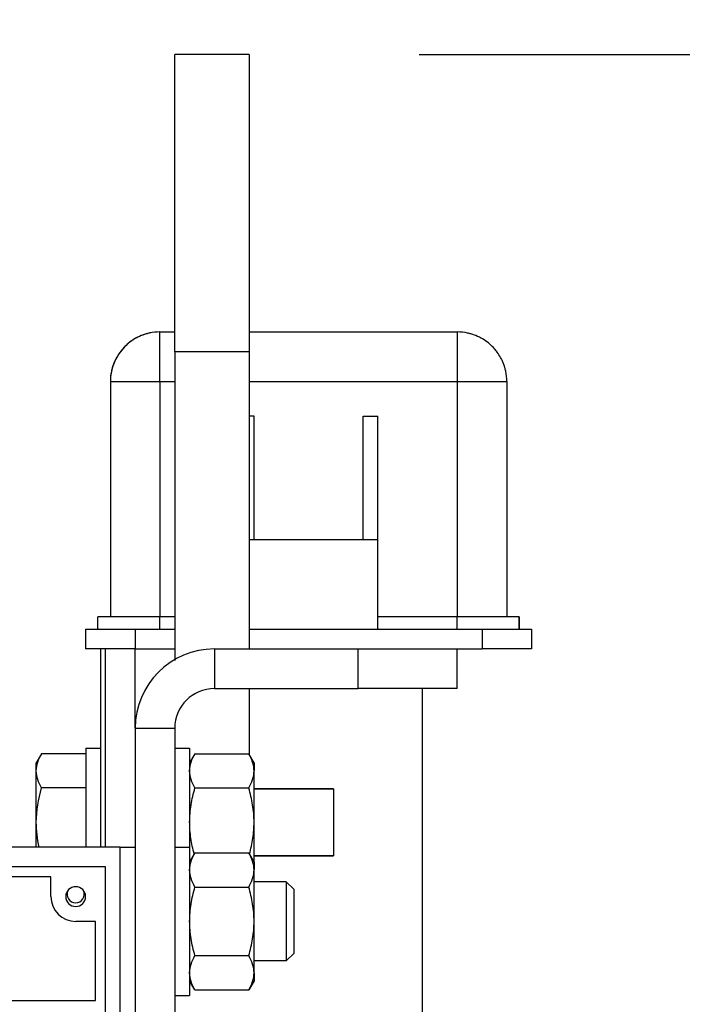
# Model space of a CAD drawing. Units: millimetres. Extents: x -4913 to 9493, y -6456 to -773.
# Drawn here: x -815 to -681, y -1704 to -1506 of the extents above; entities that cross this region are included whole.
import ezdxf

# ---------------------------------------------------------------- set-up
doc = ezdxf.new("R2010")
doc.units = ezdxf.units.MM
doc.header["$LTSCALE"] = 346.5
doc.header["$PDMODE"] = 3
doc.header["$PDSIZE"] = 0.3125
doc.layers.get('0').update_dxf_attribs({"linetype": 'CONTINUOUS'})
doc.layers.get('Defpoints').update_dxf_attribs({"linetype": 'CONTINUOUS'})
doc.layers.add('ASSI', color=7, linetype='CONTINUOUS')
doc.layers.add('GEOM', color=7, linetype='CONTINUOUS')
doc.styles.get("Standard").update_dxf_attribs({"font": 'txt', "width": 0.8})
doc.dimstyles.new('DIMSTYLE_1', dxfattribs={"dimtxt": 30, "dimasz": 30, "dimexe": 0.5, "dimexo": 1.6, "dimgap": 0.5, "dimtad": 1, "dimdec": 0, "dimdsep": 46, "dimtxsty": 'Standard', "dimblk": '_FILLED', "dimblk1": '_FILLED', "dimblk2": '_FILLED', "dimcen": 0.09, "dimadec": 0, "dimazin": 0, "dimtp": 0.001, "dimtm": 0.001, "dimtfac": 1, "dimtdec": 0, "dimtofl": 0, "dimtmove": 0, "dimatfit": 3, "dimldrblk": '_FILLED', "dimfxl": 1, "dimtolj": 1, "dimarcsym": 0})
doc.dimstyles.new('DIMSTYLE_2', dxfattribs={"dimtxt": 30, "dimasz": 30, "dimexe": 0.5, "dimexo": 1.6, "dimgap": 0.5, "dimtad": 1, "dimdec": 0, "dimlfac": 0.333333, "dimdsep": 46, "dimtxsty": 'Standard', "dimblk": '_FILLED', "dimblk1": '_FILLED', "dimblk2": '_FILLED', "dimcen": 0.09, "dimadec": 0, "dimazin": 0, "dimtp": 0.001, "dimtm": 0.001, "dimtfac": 1, "dimtdec": 0, "dimtofl": 0, "dimtmove": 0, "dimatfit": 3, "dimldrblk": '_FILLED', "dimfxl": 1, "dimtolj": 1, "dimarcsym": 0})

# ---------------------------------------------------------------- blocks, each defined once
blk = doc.blocks.new('_FILLED')
at = {"color": 0, "linetype": 'ByBlock'}
blk.add_solid([(0, 0), (-1, 0.1667), (-1, -0.1667)], dxfattribs=at)
blk = doc.blocks.new('*D34')
at = {"color": 0, "linetype": 'Continuous', "lineweight": -2}
for p, q in [((-734.12, -1512.59), (-183.94, -1512.59)), ((-184.44, -3570.59), (-184.44, -1542.59)), ((-434.18, -3600.59), (-183.94, -3600.59))]:
    blk.add_line(p, q, dxfattribs=at)
at = {"layer": 'Defpoints', "color": 0, "linetype": 'Continuous'}
for p in [(-735.72, -1512.59), (-184.44, -1512.59), (-435.78, -3600.59)]:
    blk.add_point(p, dxfattribs=at)
at = {"color": 0, "linetype": 'Continuous', "lineweight": -2, "xscale": 30, "yscale": 30, "zscale": 30}
for p, rotation in [((-184.44, -1512.59), 90), ((-184.44, -3600.59), 270)]:
    blk.add_blockref('_FILLED', p, dxfattribs=dict(at, rotation=rotation))
at = {"color": 0, "linetype": 'Continuous', "insert": (-229.44, -2556.59), "char_height": 30, "attachment_point": 2, "rotation": 90}
blk.add_mtext('\\A1;2088', dxfattribs=at)
blk = doc.blocks.new('*D42')
at = {"color": 0, "linetype": 'Continuous', "lineweight": -2}
for p, q in [((-919.44, -1568.94), (-919.44, -1362.09)), ((-889.44, -1362.59), (-487.94, -1362.59)), ((-457.94, -2023.8), (-457.94, -1362.09))]:
    blk.add_line(p, q, dxfattribs=at)
at = {"layer": 'Defpoints', "color": 0, "linetype": 'Continuous'}
for p in [(-457.94, -1362.59), (-919.44, -1570.54), (-457.94, -2025.4)]:
    blk.add_point(p, dxfattribs=at)
at = {"color": 0, "linetype": 'Continuous', "lineweight": -2, "xscale": 30, "yscale": 30, "zscale": 30, "rotation": 180}
blk.add_blockref('_FILLED', (-919.44, -1362.59), dxfattribs=at)
at = {"color": 0, "linetype": 'Continuous', "lineweight": -2, "xscale": 30, "yscale": 30, "zscale": 30}
blk.add_blockref('_FILLED', (-457.94, -1362.59), dxfattribs=at)
at = {"color": 0, "linetype": 'Continuous', "insert": (-688.69, -1332.09), "char_height": 30, "attachment_point": 2}
blk.add_mtext('\\A1;462', dxfattribs=at)
blk = doc.blocks.new('*D47')
at = {"color": 0, "linetype": 'Continuous', "lineweight": -2}
for p, q in [((-919.44, -1584.7), (-919.44, -1262.09)), ((-445.44, -2092.51), (-445.44, -1262.09)), ((-475.44, -1262.59), (-889.44, -1262.59))]:
    blk.add_line(p, q, dxfattribs=at)
at = {"layer": 'Defpoints', "color": 0, "linetype": 'Continuous'}
for p in [(-919.44, -1262.59), (-919.44, -1586.3), (-445.44, -2094.11)]:
    blk.add_point(p, dxfattribs=at)
at = {"color": 0, "linetype": 'Continuous', "lineweight": -2, "xscale": 30, "yscale": 30, "zscale": 30, "rotation": 180}
blk.add_blockref('_FILLED', (-919.44, -1262.59), dxfattribs=at)
at = {"color": 0, "linetype": 'Continuous', "lineweight": -2, "xscale": 30, "yscale": 30, "zscale": 30}
blk.add_blockref('_FILLED', (-445.44, -1262.59), dxfattribs=at)
at = {"color": 0, "linetype": 'Continuous', "insert": (-682.44, -1232.09), "char_height": 30, "attachment_point": 2}
blk.add_mtext('\\A1;158', dxfattribs=at)

msp = doc.modelspace()

# ---------------------------------------------------------------- linework, layer by layer
at = {"color": 7, "linetype": 'Continuous'}
for p, q in [((-810.29, -1653.74), (-811.36, -1655.59)), ((-801.36, -1653.74), (-810.29, -1653.74)), ((-801.36, -1652.59), (-798.36, -1652.59)), ((-801.36, -1652.59), (-798.36, -1652.59)), ((-801.36, -1652.59), (-801.36, -1653.74)), ((-801.36, -1653.74), (-801.36, -1659.09)), ((-783.42, -1652.59), (-780.42, -1652.59)), ((-783.42, -1652.59), (-780.42, -1652.59)), ((-780.42, -1652.59), (-780.42, -1655.59)), ((-779.35, -1653.74), (-780.42, -1655.59)), ((-779.35, -1653.74), (-768.49, -1653.74)), ((-767.42, -1655.59), (-768.49, -1653.74)), ((-811.36, -1657.2), (-811.36, -1655.59)), ((-780.42, -1655.59), (-780.42, -1657.2)), ((-767.42, -1655.59), (-767.42, -1657.2)), ((-811.36, -1667.59), (-811.36, -1657.2)), ((-780.42, -1657.2), (-780.42, -1659.09)), ((-767.42, -1667.59), (-767.42, -1657.2)), ((-801.36, -1659.09), (-801.36, -1659.59)), ((-801.36, -1659.59), (-801.36, -1660.66)), ((-780.42, -1659.09), (-780.42, -1659.59)), ((-780.42, -1659.59), (-780.42, -1667.59)), ((-801.36, -1660.66), (-810.29, -1660.66)), ((-801.36, -1660.66), (-801.36, -1672.59)), ((-779.35, -1660.66), (-768.49, -1660.66)), ((-767.42, -1660.82), (-751.36, -1660.82)), ((-751.36, -1660.82), (-767.42, -1660.82)), ((-751.36, -1660.82), (-751.36, -1674.37)), ((-811.36, -1672.59), (-811.36, -1667.59)), ((-780.42, -1667.59), (-780.42, -1672.59)), ((-767.42, -1675.59), (-767.42, -1667.59)), ((-783.42, -1672.59), (-780.42, -1672.59)), ((-783.42, -1672.59), (-780.42, -1672.59)), ((-780.42, -1672.59), (-780.42, -1675.59)), ((-779.35, -1673.74), (-780.42, -1675.59)), ((-779.35, -1673.74), (-768.49, -1673.74)), ((-767.42, -1675.59), (-768.49, -1673.74)), ((-780.42, -1675.59), (-780.42, -1677.2)), ((-767.42, -1674.37), (-751.36, -1674.37)), ((-751.36, -1674.37), (-767.42, -1674.37)), ((-767.42, -1675.59), (-767.42, -1677.2)), ((-780.42, -1677.2), (-780.42, -1679.09)), ((-767.42, -1687.59), (-767.42, -1677.2)), ((-780.42, -1679.09), (-780.42, -1679.59)), ((-780.42, -1679.59), (-780.42, -1687.59)), ((-779.35, -1680.66), (-768.49, -1680.66)), ((-780.42, -1687.59), (-780.42, -1695.59)), ((-767.42, -1697.98), (-767.42, -1687.59)), ((-780.42, -1695.59), (-780.42, -1696.09)), ((-779.35, -1694.52), (-768.49, -1694.52)), ((-780.42, -1696.09), (-780.42, -1697.98)), ((-780.42, -1697.98), (-780.42, -1699.59)), ((-780.42, -1699.59), (-780.42, -1702.59)), ((-779.35, -1701.45), (-780.42, -1699.59)), ((-767.42, -1699.59), (-768.49, -1701.45)), ((-767.42, -1697.98), (-767.42, -1699.59)), ((-779.35, -1701.45), (-768.49, -1701.45)), ((-783.42, -1702.59), (-780.42, -1702.59)), ((-783.42, -1702.59), (-780.42, -1702.59))]:
    msp.add_line(p, q, dxfattribs=at)
for points, knots in [([(-811.36, -1657.2), (-811.36, -1656.61), (-811.14, -1655.38), (-810.6, -1654.28), (-810.29, -1653.74)], [0, 0, 0, 0, 0.485069, 1, 1, 1, 1]), ([(-780.42, -1657.2), (-780.42, -1656.61), (-780.2, -1655.38), (-779.66, -1654.28), (-779.35, -1653.74)], [0, 0, 0, 0, 0.485069, 1, 1, 1, 1]), ([(-767.42, -1657.2), (-767.42, -1656.61), (-767.64, -1655.38), (-768.18, -1654.28), (-768.49, -1653.74)], [0, 0, 0, 0, 0.485069, 1, 1, 1, 1]), ([(-810.29, -1660.66), (-810.6, -1660.12), (-811.14, -1659.02), (-811.36, -1657.79), (-811.36, -1657.2)], [0, 0, 0, 0, 0.514931, 1, 1, 1, 1]), ([(-779.35, -1660.66), (-779.66, -1660.12), (-780.2, -1659.02), (-780.42, -1657.79), (-780.42, -1657.2)], [0, 0, 0, 0, 0.514931, 1, 1, 1, 1]), ([(-768.49, -1660.66), (-768.18, -1660.12), (-767.64, -1659.02), (-767.42, -1657.79), (-767.42, -1657.2)], [0, 0, 0, 0, 0.514931, 1, 1, 1, 1]), ([(-780.42, -1667.59), (-780.42, -1666.42), (-780.21, -1664.07), (-779.67, -1661.79), (-779.35, -1660.66)], [0, 0, 0, 0, 0.499896, 1, 1, 1, 1]), ([(-767.42, -1667.59), (-767.42, -1666.42), (-767.62, -1664.07), (-768.16, -1661.79), (-768.49, -1660.66)], [0, 0, 0, 0, 0.499896, 1, 1, 1, 1]), ([(-779.5, -1673.98), (-779.78, -1672.94), (-780.24, -1670.83), (-780.42, -1668.67), (-780.42, -1667.59)], [0, 0, 0, 0, 0.50008, 1, 1, 1, 1]), ([(-768.34, -1673.98), (-768.06, -1672.94), (-767.59, -1670.83), (-767.42, -1668.67), (-767.42, -1667.59)], [0, 0, 0, 0, 0.50008, 1, 1, 1, 1]), ([(-780.42, -1677.2), (-780.42, -1676.61), (-780.2, -1675.38), (-779.66, -1674.28), (-779.35, -1673.74)], [0, 0, 0, 0, 0.485069, 1, 1, 1, 1]), ([(-767.42, -1677.2), (-767.42, -1676.61), (-767.64, -1675.38), (-768.18, -1674.28), (-768.49, -1673.74)], [0, 0, 0, 0, 0.485069, 1, 1, 1, 1]), ([(-779.35, -1680.66), (-779.66, -1680.12), (-780.2, -1679.02), (-780.42, -1677.79), (-780.42, -1677.2)], [0, 0, 0, 0, 0.514931, 1, 1, 1, 1]), ([(-768.49, -1680.66), (-768.18, -1680.12), (-767.64, -1679.02), (-767.42, -1677.79), (-767.42, -1677.2)], [0, 0, 0, 0, 0.514931, 1, 1, 1, 1]), ([(-780.42, -1687.59), (-780.42, -1686.42), (-780.21, -1684.07), (-779.67, -1681.79), (-779.35, -1680.66)], [0, 0, 0, 0, 0.499896, 1, 1, 1, 1]), ([(-767.42, -1687.59), (-767.42, -1686.42), (-767.62, -1684.07), (-768.16, -1681.79), (-768.49, -1680.66)], [0, 0, 0, 0, 0.499896, 1, 1, 1, 1]), ([(-779.35, -1694.52), (-779.67, -1693.39), (-780.21, -1691.11), (-780.42, -1688.76), (-780.42, -1687.59)], [0, 0, 0, 0, 0.500104, 1, 1, 1, 1]), ([(-768.49, -1694.52), (-768.16, -1693.39), (-767.62, -1691.11), (-767.42, -1688.76), (-767.42, -1687.59)], [0, 0, 0, 0, 0.500104, 1, 1, 1, 1]), ([(-780.42, -1697.98), (-780.42, -1697.39), (-780.2, -1696.17), (-779.66, -1695.06), (-779.35, -1694.52)], [0, 0, 0, 0, 0.485069, 1, 1, 1, 1]), ([(-767.42, -1697.98), (-767.42, -1697.39), (-767.64, -1696.17), (-768.18, -1695.06), (-768.49, -1694.52)], [0, 0, 0, 0, 0.485069, 1, 1, 1, 1]), ([(-779.35, -1701.45), (-779.66, -1700.9), (-780.2, -1699.8), (-780.42, -1698.58), (-780.42, -1697.98)], [0, 0, 0, 0, 0.514931, 1, 1, 1, 1]), ([(-768.49, -1701.45), (-768.18, -1700.9), (-767.64, -1699.8), (-767.42, -1698.58), (-767.42, -1697.98)], [0, 0, 0, 0, 0.514931, 1, 1, 1, 1])]:
    msp.add_open_spline(points, degree=3, knots=knots, dxfattribs=at)
for points in [[(-811.36, -1667.59), (-811.36, -1665.26), (-810.93, -1662.91), (-810.29, -1660.66)], [(-810.78, -1672.59), (-811.14, -1670.96), (-811.36, -1669.27), (-811.36, -1667.59)]]:
    msp.add_open_spline(points, degree=3, dxfattribs=at)
at = {"layer": 'ASSI', "color": 7, "linetype": 'Continuous'}
for p, q in [((-733.42, -1819.59), (-733.42, -1640.59)), ((-760.92, -1679.59), (-767.42, -1679.59)), ((-760.92, -1695.59), (-767.42, -1695.59))]:
    msp.add_line(p, q, dxfattribs=at)
for start, end in [(155.7224, 270), (270, 24.2776)]:
    msp.add_arc((-803.42, -1682.09), 1.75, start, end, dxfattribs=at)
at = {"layer": 'GEOM', "color": 7, "linetype": 'Continuous'}
for p, q in [((-783.42, -1538.59), (-783.42, -1512.59)), ((-768.42, -1512.59), (-783.42, -1512.59)), ((-768.42, -1512.59), (-768.42, -1538.59)), ((-783.42, -1572.59), (-783.42, -1538.59)), ((-768.42, -1538.59), (-768.42, -1572.59)), ((-786.42, -1568.59), (-783.42, -1568.59)), ((-786.42, -1568.59), (-783.42, -1568.59)), ((-786.42, -1570.09), (-786.42, -1568.59)), ((-768.42, -1568.59), (-726.42, -1568.59)), ((-768.42, -1568.59), (-726.42, -1568.59)), ((-726.42, -1568.59), (-726.42, -1570.09)), ((-786.42, -1570.28), (-786.42, -1570.09)), ((-786.42, -1578.59), (-786.42, -1570.28)), ((-726.42, -1570.09), (-726.42, -1570.27)), ((-726.42, -1570.27), (-726.42, -1578.59)), ((-783.42, -1572.59), (-783.42, -1634.93)), ((-768.42, -1572.59), (-783.42, -1572.59)), ((-768.42, -1572.59), (-768.42, -1632.59)), ((-796.42, -1578.59), (-796.42, -1626.09)), ((-796.42, -1578.59), (-794.92, -1578.59)), ((-794.92, -1578.59), (-794.73, -1578.59)), ((-794.73, -1578.59), (-786.42, -1578.59)), ((-786.42, -1578.59), (-786.42, -1626.09)), ((-786.42, -1578.59), (-783.42, -1578.59)), ((-768.42, -1578.59), (-726.42, -1578.59)), ((-726.42, -1578.59), (-726.42, -1626.09)), ((-726.42, -1578.59), (-718.1, -1578.59)), ((-718.1, -1578.59), (-717.92, -1578.59)), ((-717.92, -1578.59), (-716.42, -1578.59)), ((-716.42, -1578.59), (-716.42, -1626.09)), ((-716.42, -1578.59), (-716.42, -1626.09)), ((-767.42, -1585.59), (-768.42, -1585.59)), ((-767.42, -1610.59), (-767.42, -1585.59)), ((-745.42, -1610.59), (-745.42, -1585.59)), ((-745.42, -1585.59), (-742.42, -1585.59)), ((-742.42, -1610.59), (-742.42, -1585.59)), ((-767.42, -1610.59), (-768.42, -1610.59)), ((-745.42, -1610.59), (-767.42, -1610.59)), ((-742.42, -1610.59), (-745.42, -1610.59)), ((-742.42, -1628.59), (-742.42, -1610.59)), ((-798.92, -1628.59), (-798.92, -1626.09)), ((-796.42, -1626.09), (-798.92, -1626.09)), ((-786.42, -1626.09), (-796.42, -1626.09)), ((-783.42, -1626.09), (-786.42, -1626.09)), ((-786.42, -1628.59), (-786.42, -1626.09)), ((-726.42, -1626.09), (-742.42, -1626.09)), ((-716.42, -1626.09), (-726.42, -1626.09)), ((-726.42, -1628.59), (-726.42, -1626.09)), ((-713.92, -1626.09), (-716.42, -1626.09)), ((-713.92, -1626.09), (-713.92, -1628.59)), ((-713.92, -1628.59), (-713.92, -1626.09)), ((-801.42, -1628.59), (-791.42, -1628.59)), ((-801.42, -1628.59), (-801.42, -1632.59)), ((-791.42, -1628.59), (-783.42, -1628.59)), ((-791.42, -1628.59), (-791.42, -1632.59)), ((-768.42, -1628.59), (-721.42, -1628.59)), ((-721.42, -1628.59), (-711.42, -1628.59)), ((-721.42, -1628.59), (-721.42, -1632.59)), ((-711.42, -1628.59), (-711.42, -1632.59)), ((-798.36, -1632.59), (-801.42, -1632.59)), ((-797.42, -1632.59), (-798.36, -1632.59)), ((-798.36, -1672.59), (-798.36, -1632.59)), ((-797.42, -1672.59), (-797.42, -1632.59)), ((-791.42, -1632.59), (-797.42, -1632.59)), ((-791.42, -1632.59), (-783.42, -1632.59)), ((-791.42, -1648.59), (-791.42, -1632.59)), ((-775.42, -1632.59), (-775.42, -1640.59)), ((-746.42, -1640.59), (-746.42, -1632.59)), ((-726.42, -1632.59), (-721.42, -1632.59)), ((-726.42, -1640.59), (-726.42, -1632.59)), ((-711.42, -1632.59), (-721.42, -1632.59)), ((-775.42, -1640.59), (-746.42, -1640.59)), ((-768.42, -1640.59), (-768.42, -1653.74)), ((-726.42, -1640.59), (-746.42, -1640.59)), ((-791.42, -1648.59), (-783.42, -1648.59)), ((-783.42, -1648.59), (-783.42, -1811.59)), ((-768.42, -1653.74), (-768.42, -1653.86)), ((-794.42, -1672.59), (-951.42, -1672.59)), ((-794.42, -1672.59), (-792.92, -1672.59)), ((-794.42, -1827.59), (-794.42, -1672.59)), ((-792.92, -1672.59), (-791.42, -1672.59)), ((-797.42, -1676.59), (-945.42, -1676.59)), ((-797.42, -1821.59), (-797.42, -1676.59)), ((-808.42, -1678.59), (-934.42, -1678.59)), ((-808.42, -1682.59), (-808.42, -1678.59)), ((-759.42, -1681.09), (-760.92, -1679.59)), ((-760.92, -1679.59), (-760.92, -1687.59)), ((-759.42, -1681.09), (-759.42, -1687.59)), ((-799.42, -1687.59), (-803.42, -1687.59)), ((-799.42, -1703.59), (-799.42, -1687.59)), ((-760.92, -1687.59), (-760.92, -1695.59)), ((-759.42, -1687.59), (-759.42, -1694.09)), ((-759.42, -1694.09), (-760.92, -1695.59)), ((-943.42, -1703.59), (-799.42, -1703.59))]:
    msp.add_line(p, q, dxfattribs=at)
at = {"layer": 'GEOM', "color": 3, "linetype": 'Continuous'}
for p, q in [((-775.42, -1632.59), (-746.42, -1632.59)), ((-746.42, -1632.59), (-726.42, -1632.59)), ((-791.42, -1648.59), (-791.42, -1672.59)), ((-791.42, -1672.59), (-791.42, -1811.59))]:
    msp.add_line(p, q, dxfattribs=at)
at = {"layer": 'GEOM', "color": 7, "linetype": 'Continuous'}
for centre, radius, start, end in [((-786.42, -1578.59), 10, 90, 180), ((-786.42, -1578.59), 10, 90, 102.084), ((-726.42, -1578.59), 10, 77.8894, 90), ((-726.42, -1578.59), 10, 77.8798, 90), ((-786.42, -1578.59), 10, 126.3976, 131.3216), ((-786.42, -1578.59), 10, 118.9303, 126.3976), ((-786.42, -1578.59), 10, 114.2177, 118.9303), ((-786.42, -1578.59), 10, 106.0905, 114.2177), ((-786.42, -1578.59), 10, 102.084, 106.0905), ((-726.42, -1578.59), 10, 73.9248, 77.8894), ((-726.42, -1578.59), 10, 73.9324, 77.8798), ((-726.42, -1578.59), 10, 65.7543, 73.9248), ((-726.42, -1578.59), 10, 65.7393, 73.9324), ((-726.42, -1578.59), 10, 61.0651, 65.7543), ((-726.42, -1578.59), 10, 61.0778, 65.7393), ((-726.42, -1578.59), 10, 53.5799, 61.0651), ((-726.42, -1578.59), 10, 53.563, 61.0778), ((-726.42, -1578.59), 10, 48.6655, 53.5799), ((-726.42, -1578.59), 10, 48.6814, 53.563), ((-786.42, -1578.59), 10, 138.6464, 143.5688), ((-786.42, -1578.59), 10, 131.3216, 138.6464), ((-726.42, -1578.59), 10, 41.3345, 48.6655), ((-726.42, -1578.59), 10, 41.3186, 48.6814), ((-726.42, -1578.59), 10, 36.4201, 41.3345), ((-726.42, -1578.59), 10, 36.437, 41.3186), ((-786.42, -1578.59), 10, 155.7456, 163.9172), ((-786.42, -1578.59), 10, 151.0524, 155.7456), ((-786.42, -1578.59), 10, 143.5688, 151.0524), ((-726.42, -1578.59), 10, 28.9222, 36.437), ((-726.42, -1578.59), 10, 28.9349, 36.4201), ((-726.42, -1578.59), 10, 24.2457, 28.9349), ((-726.42, -1578.59), 10, 24.2607, 28.9222), ((-726.42, -1578.59), 10, 16.0676, 24.2607), ((-726.42, -1578.59), 10, 16.0752, 24.2457), ((-786.42, -1578.59), 10, 167.8849, 180), ((-786.42, -1578.59), 10, 163.9172, 167.8849), ((-726.42, -1578.59), 10, 12.1106, 16.0752), ((-726.42, -1578.59), 10, 12.1202, 16.0676), ((-726.42, -1578.59), 10, 0, 12.1106), ((-726.42, -1578.59), 10, 0, 12.1202), ((-775.42, -1648.59), 8, 90, 180), ((-803.42, -1682.59), 2, 0, 180), ((-803.42, -1682.59), 5, 180, 270), ((-803.42, -1682.59), 2, 180, 0)]:
    msp.add_arc(centre, radius, start, end, dxfattribs=at)
at = {"layer": 'GEOM', "color": 3, "linetype": 'Continuous'}
msp.add_arc((-775.42, -1648.59), 16, 90, 180, dxfattribs=at)

# ---------------------------------------------------------------- dimensions: what is measured, and where the dimension line sits
at = {"color": 2, "linetype": 'Continuous'}
dim = msp.add_linear_dim(base=(-919.44, -1262.59), p1=(-445.44, -2094.11), p2=(-919.44, -1586.3), angle=180, dimstyle='DIMSTYLE_2', dxfattribs=at)
dim.commit()
dim.dimension.update_dxf_attribs({"geometry": '*D47', "text_midpoint": (-682.44, -1262.59), "dimtype": 160})
dim = msp.add_linear_dim(base=(-457.93982184, -1362.59207293), p1=(-919.43982184, -1570.54100485), p2=(-457.93982184, -2025.40223556), dimstyle='DIMSTYLE_1', dxfattribs=at)
dim.commit()
dim.dimension.update_dxf_attribs({"geometry": '*D42', "text_midpoint": (-688.68982184, -1362.59207293), "dimtype": 160})
dim = msp.add_linear_dim(base=(-184.44, -1512.59), p1=(-435.78, -3600.59), p2=(-735.72, -1512.59), angle=90, dimstyle='DIMSTYLE_1', override={"dimgap": 15}, dxfattribs=at)
dim.commit()
dim.dimension.update_dxf_attribs({"geometry": '*D34', "text_midpoint": (-184.44, -2556.59), "dimtype": 160})

doc.saveas('drawing.dxf')
